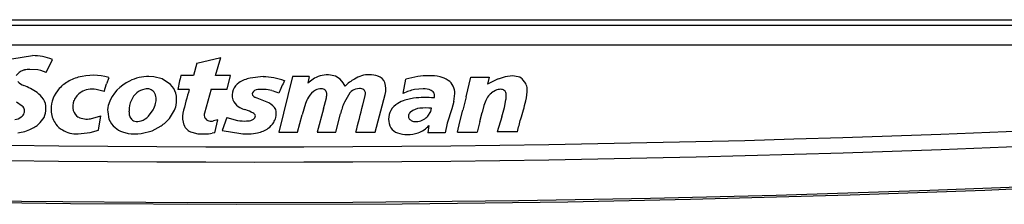
# Model space of a CAD drawing. Units: millimetres. Extents: x 133 to 343, y 268 to 565.
# Drawn here: x 192 to 203, y 524 to 527 of the extents above; entities that cross this region are included whole.
import ezdxf

# ---------------------------------------------------------------- set-up
doc = ezdxf.new("R2010")
doc.units = ezdxf.units.MM

# ---------------------------------------------------------------- blocks, each defined once
blk = doc.blocks.new('661142_01__5', base_point=(3497.55, 10489.45))
at = {"color": 4, "linetype": 'Continuous'}
for p, q in [((3502.09, 10531.45), (4266.07, 10531.45)), ((3502.09, 10531.45), (4266.07, 10531.45)), ((3521.83, 10530.22), (4246.33, 10530.22)), ((3521.83, 10525.72), (4246.33, 10525.72)), ((3833.53, 10523.26), (3828.85, 10522.46)), ((3836.61, 10519.46), (3838.05, 10522.38)), ((3870.9, 10521.59), (3876.36, 10522.87)), ((3875.16, 10518.77), (3876.36, 10522.87)), ((3834.73, 10520.01), (3832.96, 10520.14)), ((3835.46, 10519.87), (3834.73, 10520.01)), ((3836.61, 10519.46), (3835.46, 10519.87)), ((3870.9, 10521.59), (3870.13, 10518.77)), ((3850.87, 10518.26), (3850.39, 10516.83)), ((3861.14, 10518.45), (3860, 10518.52)), ((3863.04, 10517.97), (3861.14, 10518.45)), ((3864.95, 10516.72), (3863.04, 10517.97)), ((3870.13, 10518.77), (3867.29, 10518.77)), ((3878.6, 10518.77), (3875.16, 10518.77)), ((3877.81, 10515.61), (3878.6, 10518.77)), ((3885.98, 10518.5), (3883.03, 10518.17)), ((3892.65, 10518.52), (3889.53, 10505.87)), ((3896.43, 10518.52), (3892.65, 10518.52)), ((3896.43, 10518.52), (3896.17, 10517.02)), ((3897.65, 10518.12), (3896.17, 10517.02)), ((3902.48, 10518.61), (3901.31, 10518.86)), ((3903.49, 10517.91), (3902.48, 10518.61)), ((3904.16, 10517.05), (3903.49, 10517.91)), ((3917.87, 10514.68), (3918.44, 10517.93)), ((3921.16, 10518.52), (3918.44, 10517.93)), ((3932.14, 10513.9), (3933.21, 10518.38)), ((3933.21, 10518.38), (3937.4, 10518.38)), ((3937.4, 10518.38), (3937.03, 10516.75)), ((3941.06, 10518.48), (3939.44, 10517.95)), ((3942.7, 10518.69), (3941.06, 10518.48)), ((3944.01, 10518.45), (3942.7, 10518.69)), ((3945.73, 10516.91), (3945.16, 10517.73)), ((3849.86, 10515.11), (3847.99, 10515.56)), ((3849.86, 10515.11), (3850.39, 10516.83)), ((3869.18, 10515.59), (3866.55, 10515.56)), ((3874.17, 10515.61), (3872.65, 10510.22)), ((3874.17, 10515.61), (3877.81, 10515.61)), ((3887.95, 10515.31), (3886.65, 10515.54)), ((3904.64, 10516.31), (3904.16, 10517.05)), ((3907.89, 10515.79), (3906.98, 10515.67)), ((3922.38, 10515.75), (3920.42, 10515.57)), ((3938.88, 10515.36), (3937.94, 10514.78)), ((3899.7, 10511.21), (3900.38, 10513.69)), ((3905.71, 10514.8), (3904.47, 10512.67)), ((3908.65, 10512.04), (3909.23, 10514.23)), ((3911.44, 10505.87), (3913.76, 10514.41)), ((3920.22, 10513.6), (3918.25, 10513.12)), ((3929.34, 10512.86), (3928.88, 10511.15)), ((3929.34, 10512.86), (3929.6, 10514.65)), ((3932.14, 10513.9), (3931.38, 10510.86)), ((3940.9, 10511.5), (3941.22, 10513.22)), ((3941.29, 10514.05), (3941.29, 10514.36)), ((3831.2, 10511.8), (3829.87, 10512.72)), ((3859.89, 10509.49), (3860.94, 10510.92)), ((3895.62, 10512.39), (3894.85, 10509.8)), ((3899.7, 10511.21), (3898.28, 10505.86)), ((3923.45, 10509.5), (3924.11, 10510.57)), ((3924.11, 10510.57), (3924.32, 10511.32)), ((3928.88, 10511.15), (3927.87, 10507.92)), ((3930.73, 10508.18), (3931.38, 10510.86)), ((3936.2, 10511.92), (3935.8, 10510.35)), ((3940.29, 10509.33), (3940.9, 10511.5)), ((3835.29, 10508.07), (3836.15, 10509.23)), ((3846.74, 10508.92), (3849.07, 10509.6)), ((3848.55, 10506.31), (3849.07, 10509.6)), ((3850.64, 10510.51), (3850.93, 10508.8)), ((3864.66, 10508.99), (3865.63, 10510.46)), ((3875.72, 10508.69), (3874.69, 10508.42)), ((3874.99, 10505.7), (3875.72, 10508.69)), ((3877.76, 10509.19), (3876.67, 10506.24)), ((3877.76, 10509.19), (3880.19, 10508.51)), ((3893.79, 10505.87), (3894.85, 10509.8)), ((3902.56, 10505.86), (3903.57, 10510.01)), ((3935.28, 10508.3), (3934.66, 10505.9)), ((3935.28, 10508.3), (3935.8, 10510.35)), ((3940.29, 10509.33), (3939.25, 10505.95)), ((3846.65, 10505.79), (3848.55, 10506.31)), ((3858.24, 10505.54), (3860.72, 10506.19)), ((3860.72, 10506.19), (3862.77, 10507.28)), ((3876.67, 10506.24), (3880.9, 10505.54)), ((3923.7, 10507.38), (3923.48, 10505.7)), ((3927.87, 10507.92), (3927.39, 10505.7)), ((3930.19, 10505.86), (3930.73, 10508.18)), ((3843.88, 10505.45), (3846.65, 10505.79)), ((3853.98, 10505.94), (3855.26, 10505.59)), ((3869.75, 10505.87), (3871.1, 10505.51)), ((3874.99, 10505.7), (3874.4, 10505.63)), ((3889.53, 10505.87), (3893.79, 10505.87)), ((3898.28, 10505.86), (3902.56, 10505.86)), ((3907.09, 10505.87), (3911.44, 10505.87)), ((3927.39, 10505.7), (3923.48, 10505.7)), ((3930.19, 10505.86), (3934.66, 10505.9)), ((3943.82, 10505.95), (3939.25, 10505.95)), ((4002.72, 10491.52), (4037.61, 10492.64)), ((4019.48, 10491.61), (4050.18, 10492.69)), ((4037.61, 10492.64), (4069.69, 10493.91)), ((4050.18, 10492.69), (4087.84, 10494.33)), ((3804.51, 10490.61), (3831.03, 10490.2)), ((3944.08, 10490.29), (3974.07, 10490.82)), ((3955.28, 10490.05), (3983.2, 10490.61)), ((3974.07, 10490.82), (4002.72, 10491.52)), ((3983.2, 10490.61), (4019.48, 10491.61)), ((3804.08, 10490.2), (3842.19, 10489.66)), ((3831.03, 10490.2), (3868.72, 10489.89)), ((3842.19, 10489.66), (3879.89, 10489.45)), ((3868.72, 10489.89), (3906.41, 10489.92)), ((3879.89, 10489.45), (3917.59, 10489.58)), ((3906.41, 10489.92), (3944.08, 10490.29)), ((3917.59, 10489.58), (3955.28, 10490.05))]:
    blk.add_line(p, q, dxfattribs=at)
for centre, radius, start, end in [((3833.72, 10512.25), 11.02, 66.8676, 90.9904), ((3832.56, 10516.76), 3.39, 122.8475, 143.7356), ((3832.36, 10516.97), 3.1, 102.0578, 121.8554), ((3832.88, 10514.87), 5.28, 89.1372, 102.847), ((3884.08, 14745.01), 4242.47, 265.1805, 274.8195), ((3833.37, 10520.94), 4.81, 228.2254, 247.5206), ((3846.62, 10508.79), 9.93, 105.683, 122.807), ((3847.25, 10506.23), 12.57, 73.2618, 105.2688), ((3859.34, 10509.3), 9, 114.4057, 160.3007), ((3859.86, 10509.21), 9.31, 89.0902, 117.0263), ((3939.13, 10500.74), 74.07, 165.9109, 168.4611), ((3884.5, 10511.18), 7.14, 101.9123, 124.1114), ((3885.39, 10501.9), 16.6, 70.7624, 87.974), ((3933.6, 10496.02), 47.87, 153.2297, 156.985), ((3900.74, 10512.56), 6.36, 102.0064, 119.0543), ((3900.71, 10511.24), 7.65, 85.4941, 99.6976), ((3911.22, 10509.95), 9.16, 119.1987, 135.9958), ((3910.17, 10512.58), 6.36, 89.9593, 122.4414), ((3910.32, 10513.97), 4.97, 68.7804, 91.7227), ((3911.36, 10516.24), 2.48, 21.409, 72.2372), ((3923.38, 10505.13), 13.57, 88.9526, 99.3988), ((3924.03, 10509.56), 9.16, 76.0939, 92.5259), ((3924.59, 10512.14), 6.52, 57.667, 75.452), ((3926.19, 10514.8), 3.41, 357.5117, 56.435), ((3946.5, 10500.89), 18.47, 112.4563, 120.8246), ((3943.41, 10516.23), 2.31, 40.5391, 74.8055), ((3825.71, 10502.11), 15.52, 55.2208, 67.9746), ((3844.44, 10511.13), 6.67, 141.8642, 186.4323), ((3844.97, 10511.01), 7.17, 121.3346, 143.7579), ((3846.99, 10510.96), 4.68, 100.2196, 120.7955), ((3847.08, 10508.86), 6.77, 82.2323, 97.7677), ((3859.87, 10511.53), 4.19, 101.0603, 157.0727), ((3859.66, 10513.26), 2.46, 76.1047, 103.8953), ((3859.54, 10513.59), 2.17, 39.6435, 70.8012), ((3861.53, 10513.33), 4.81, 17.2795, 44.7746), ((3946.75, 10492.27), 81, 163.269, 167.2254), ((3882.19, 10514.28), 3.26, 157.5721, 198.7985), ((3882.57, 10514), 3.72, 123.8162, 155.7876), ((3884.77, 10514.15), 1.4, 90.4022, 150.2888), ((3885.71, 10506.13), 9.47, 84.2533, 95.7467), ((3884.63, 10503.67), 12.1, 66.0624, 74.0622), ((3900.07, 10511.68), 4.34, 119.8212, 150.4487), ((3899.1, 10513.1), 2.64, 87.8035, 117.002), ((3899.18, 10514.18), 1.55, 51.9696, 88.9781), ((3899.09, 10514.48), 1.4, 10.0457, 41.3081), ((3907.95, 10512.88), 2.95, 109.1989, 139.3082), ((3907.87, 10513.93), 1.86, 56.8258, 89.5003), ((3908.32, 10514.75), 0.931, 8.6758, 52.6483), ((3908.47, 10515.6), 5.43, 347.266, 16.4847), ((3923.05, 10503.91), 11.95, 102.7421, 115.676), ((3922.4, 10511.25), 4.5, 66.5207, 90.2309), ((3923.64, 10514.13), 1.37, 14.2617, 65.9824), ((3940.06, 10512.66), 2.95, 89.5381, 113.6714), ((3940.06, 10514.37), 1.24, 53.024, 88.894), ((3939.9, 10514.3), 1.4, 2.7192, 49.4762), ((3941.75, 10515.18), 4.34, 6.7484, 23.5192), ((3936.29, 10515.51), 9.78, 345.0119, 1.0819), ((3884.08, 14745.01), 4245.94, 265.18247, 274.81753), ((3828, 10506.89), 10.33, 39.0945, 50.5089), ((3833.01, 10511.48), 3.57, 356.5409, 32.675), ((3847.38, 10511.59), 4.66, 161.489, 190.1169), ((3846.7, 10511.53), 4.03, 121.3957, 157.5483), ((3861.53, 10510.68), 6.05, 155.703, 180.3525), ((3858.55, 10513.38), 3.1, 5.2825, 31.0336), ((3858.88, 10513.26), 2.79, 341.6112, 8.4593), ((3859.17, 10513.15), 7.14, 351.0248, 13.0493), ((3882.02, 10514.3), 3.1, 200.1528, 237.2114), ((3883.93, 10514.56), 0.466, 143.81, 219.0096), ((3885.1, 10515.59), 2.02, 220.7099, 245.4093), ((3875.28, 10487.96), 27.31, 63.9858, 70.8001), ((3907.6, 10507.66), 12.88, 151.4389, 158.4454), ((3897.52, 10514.44), 2.95, 345.3653, 5.5301), ((3908.37, 10514.58), 0.924, 337.6189, 19.2277), ((3920.14, 10506.73), 6.67, 106.4283, 121.7855), ((3922.91, 10489.43), 24.31, 85.3042, 96.3685), ((3923.6, 10514.17), 1.4, 338.8903, 12.2416), ((3944.8, 10509.28), 9, 152.7088, 162.9265), ((3940.16, 10511.79), 3.72, 126.7085, 154.3315), ((3937.6, 10513.96), 3.7, 348.4963, 1.4435), ((3898.28, 10524.02), 48.72, 341.8824, 346.8968), ((3830.21, 10510.6), 1.55, 12.9567, 50.6411), ((3830.3, 10510.74), 1.44, 339.9807, 8.3778), ((3831.88, 10511.18), 4.69, 335.4523, 0.9545), ((3845.32, 10511.54), 2.64, 196.8436, 238.7455), ((3855.59, 10510.81), 4.97, 162.0485, 183.3955), ((3858.26, 10510.46), 2.79, 176.2361, 210.4539), ((3857.48, 10513.16), 4.13, 327.1109, 349.0404), ((3859, 10513.85), 7.45, 332.9585, 345.905), ((3884.2, 10517.88), 7.29, 238.0127, 249.6377), ((3878.2, 10499.28), 12.26, 65.6785, 73.597), ((3886.06, 10509.64), 3.1, 25.7329, 67.393), ((3885.1, 10510.03), 3.88, 347.4389, 14.3593), ((3920.43, 10505.8), 17.38, 156.7023, 165.9852), ((3419.26, 10632.48), 503.99, 345.4512, 346.1747), ((3918.25, 10508.95), 3.72, 149.7478, 181.8736), ((3918.89, 10508.51), 4.5, 120.2508, 148.9798), ((3922.07, 10507.31), 4.03, 95.7391, 128.8127), ((3922.96, 10492.75), 18.62, 85.8084, 94.0061), ((3829.19, 10511.67), 2.95, 275.676, 307.4422), ((3829.89, 10510.84), 1.86, 306.1923, 341.6517), ((3843.36, 10510.98), 5.59, 186.1662, 216.3829), ((3845.91, 10513.34), 4.5, 244.3231, 280.7275), ((3855.26, 10510.51), 4.66, 201.5604, 230.645), ((3857.4, 10510.09), 1.86, 214.2575, 250.5305), ((3857.28, 10511.87), 3.57, 261.8701, 285.5926), ((3856.69, 10512.65), 4.5, 290.1089, 315.2486), ((3856.37, 10516.24), 11.02, 305.5193, 318.8202), ((3872.63, 10509.24), 4.97, 169.0495, 200.6759), ((3874.3, 10509.79), 1.71, 165.4672, 203.9906), ((3874.06, 10509.92), 1.55, 212.2528, 255.2326), ((3874.18, 10511.01), 2.64, 258.7326, 281.2674), ((3881.77, 10519.86), 11.46, 262.1031, 272.236), ((3882.27, 10511.67), 3.26, 268.9419, 292.4292), ((3882.34, 10508.14), 2.48, 47.4206, 68.6039), ((3882.98, 10509.95), 1.4, 292.3952, 322.8044), ((3883.62, 10509.5), 0.621, 320.2595, 49.4303), ((3882.28, 10511.43), 6.98, 331.178, 341.2034), ((3918.1, 10508.67), 3.57, 177.3877, 210.4746), ((3919.98, 10509.48), 0.929, 164.0768, 195.9232), ((3920.44, 10509.39), 1.4, 130.3763, 165.9457), ((3920.01, 10509.44), 0.946, 193.2957, 237.6818), ((3921.24, 10511.4), 3.26, 237.8459, 250.7594), ((3920.68, 10513.26), 4.97, 263.9715, 276.0285), ((3920.71, 10511.86), 3.57, 277.9238, 299.2837), ((3920.63, 10512.17), 3.88, 298.1878, 316.6659), ((3770.01, 10553.34), 180.15, 344.7496, 345.7098), ((3828.78, 10516.01), 10.4, 277.839, 295.4888), ((3831.24, 10511.61), 5.38, 292.0071, 318.7752), ((3842.83, 10510.65), 4.97, 216.9553, 239.7228), ((3843.78, 10512.43), 6.98, 240.3571, 270.8515), ((3856.07, 10511.45), 5.9, 230.3379, 249.2227), ((3870.58, 10508.53), 2.79, 202.0604, 252.7886), ((3882.91, 10513.24), 7.76, 283.3883, 303.2521), ((3884.34, 10510.65), 4.81, 305.9525, 327.5083), ((3917.66, 10508.76), 3.26, 215.7766, 249.8804), ((3919.45, 10510.99), 5.59, 288.7057, 319.6221), ((3856.94, 10516.48), 11.02, 261.2305, 276.7503), ((3872.35, 10517.24), 11.79, 263.9499, 280.0253), ((3882.24, 10519.28), 13.81, 264.4562, 280.2951), ((3918.52, 10510.89), 5.55, 249.0916, 273.3085), ((3918.91, 10513.11), 7.77, 269.5006, 287.426)]:
    blk.add_arc(centre, radius, start, end, dxfattribs=at)
blk = doc.blocks.new('MXG_638__28', base_point=(3497.55, 9403.25))
blk.add_blockref('661142_01__5', (3497.55, 10489.45))
blk = doc.blocks.new('Davanti1', base_point=(3942.82, 9888))
blk.add_blockref('MXG_638__28', (3497.55, 9403.25))

msp = doc.modelspace()

# ---------------------------------------------------------------- block references
at = {"xscale": 0.05, "yscale": 0.05, "zscale": 0.05}
msp.add_blockref('Davanti1', (197.141, 494.4), dxfattribs=at)

doc.saveas('drawing.dxf')
